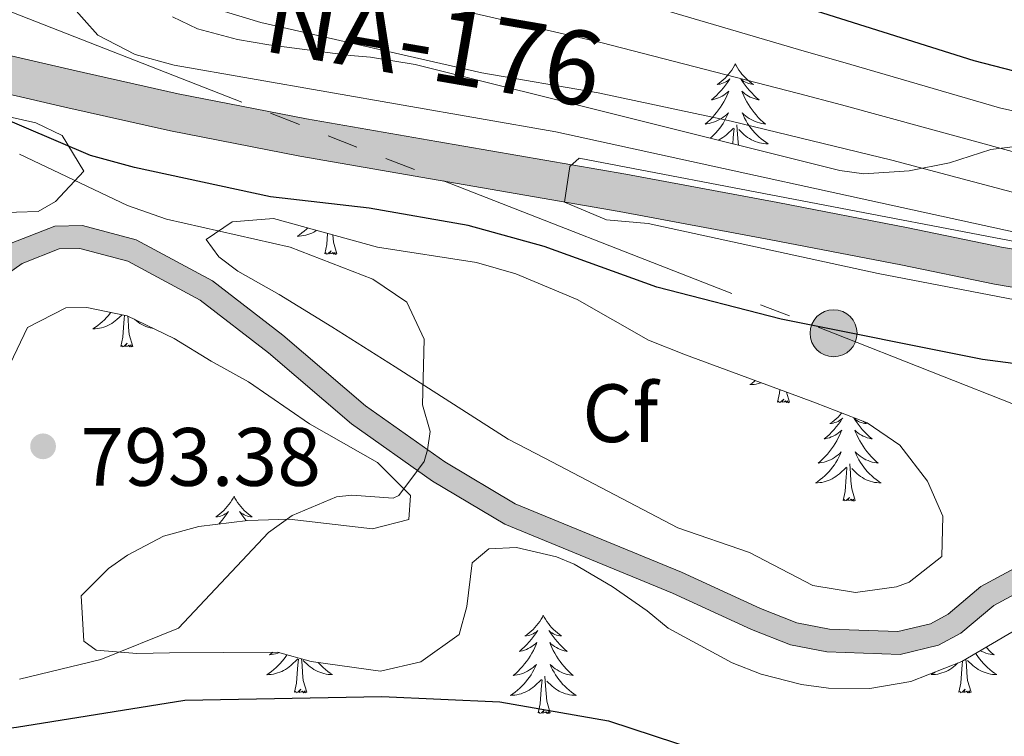
# Model space of a CAD drawing. Units: metres. Extents: x 671308 to 675836, y 737314 to 740396.
# Drawn here: x 672322 to 672441, y 738629 to 738715 of the extents above; entities that cross this region are included whole.
import ezdxf
from ezdxf.enums import TextEntityAlignment as Align

# ---------------------------------------------------------------- set-up
doc = ezdxf.new("R2010")
doc.units = ezdxf.units.M
doc.header["$MEASUREMENT"] = 0
doc.linetypes.add('5elect', pattern=[127.5, 75, -7.5, 7.5, -7.5, 7.5, -7.5, 7.5, -7.5])
for name, color, linetype, lineweight in [('Carátula', 7, 'Continuous', 0), ('Elementos auxiliares', 7, 'Continuous', 0), ('Entidades rústicas y varios', 7, 'Continuous', 0), ('Hidrografía', 7, 'Continuous', 0), ('Líneas de conducción', 7, 'Continuous', 0), ('Relieve y altimetría', 7, 'Continuous', 0), ('Rellenos', 7, 'Continuous', 5), ('Textos de rotulación', 7, 'Continuous', 0), ('Viales y ferrocarril', 7, 'Continuous', 0)]:
    doc.layers.add(name, color=color, linetype=linetype, lineweight=lineweight)
doc.styles.add('Style-arial', font='arial.shx', dxfattribs={"bigfont": 'arialbig.shx'})
doc.styles.add('Style-Times New Roman', font='txt')
doc.linetypes.add('5zonar', pattern='A,-5,[89,dgnlstyle-md2_10e.shx,S=0.08,R=0,X=0,Y=0],-5', length=10)

# ---------------------------------------------------------------- blocks, each defined once
blk = doc.blocks.new('5PATER_22')
at = {"layer": 'Relieve y altimetría', "linetype": 'Continuous', "lineweight": 0}
h = blk.add_hatch(color=250, dxfattribs=at)
edge = h.paths.add_edge_path(flags=16)
edge.add_ellipse((0, 0), major_axis=(-1.1, -1.11), ratio=0.999422, start_angle=0, end_angle=360)
blk = doc.blocks.new('5PELE_17')
at = {"layer": 'Líneas de conducción', "linetype": 'Continuous', "lineweight": 0}
blk.add_hatch(color=9, dxfattribs=at).paths.add_polyline_path([(-2.85, 0, 1), (2.85, 0, 1)])
at = {"layer": 'Líneas de conducción', "color": 252, "linetype": 'Continuous', "lineweight": 0}
blk.add_circle((0, 0, 0), 2.85, dxfattribs=at)

msp = doc.modelspace()

# ---------------------------------------------------------------- hatches: boundary and pattern name
at = {"layer": 'Rellenos', "linetype": 'Continuous', "lineweight": 5}
msp.add_hatch(color=20, dxfattribs=at).paths.add_polyline_path([(673282.519, 738065.045), (673264.773, 738081.85), (673256.984, 738089.391), (673249.098, 738095.688), (673239.987, 738103.926), (673232.505, 738113.609), (673223.013, 738127.5), (673216.318, 738136.606), (673210.633, 738142.657), (673198.97, 738152.86), (673184.084, 738165.494), (673172.173, 738175.758), (673161.328, 738185.817), (673151.738, 738197.233), (673144.957, 738205.544), (673139.569, 738211.418), (673134.548, 738215.837), (673129.538, 738219.526), (673121.506, 738224.861), (673111.002, 738231.157), (673100.753, 738238.417), (673088.23, 738248.717), (673076.064, 738259.912), (673061.893, 738275.398), (673052.666, 738287.236), (673044.522, 738299.973), (673040.025, 738308.565), (673033.591, 738322.288), (673025.53, 738341.36), (673017.51, 738358.148), (673016.111, 738360.468), (673009.711, 738371.092), (673006.427, 738375.038), (673003.152, 738378.291), (672997.244, 738382.89), (672989.345, 738387.113), (672976.333, 738392.002), (672961.16, 738398.575), (672944.631, 738406.707), (672926.942, 738416.756), (672910.404, 738425.893), (672899.377, 738431.39), (672889.711, 738435.652), (672873.608, 738442.014), (672855.447, 738449.91), (672838.267, 738458.01), (672820.358, 738467.798), (672801.185, 738477.351), (672779.156, 738488.852), (672763.455, 738497.177), (672750.96, 738503.981), (672740.283, 738510.811), (672730.281, 738518.06), (672715.898, 738529.727), (672701.415, 738540.755), (672685.945, 738551.414), (672660.711, 738569.341), (672637.985, 738585.65), (672624.174, 738595.854), (672608.529, 738607.674), (672592.224, 738619.19), (672571.634, 738633.621), (672548.597, 738649.748), (672535.371, 738658.766), (672528.856, 738662.661), (672523.453, 738665.834), (672519.24, 738667.712), (672515.358, 738669.636), (672510.584, 738671.22), (672503.042, 738673.214), (672493.158, 738674.958), (672480.741, 738677.097), (672467.893, 738678.93), (672458.195, 738680.4), (672449.272, 738681.763), (672440.063, 738683.31), (672428.713, 738685.659), (672412.965, 738688.707), (672394.57, 738692.133), (672371.717, 738696.091), (672355.862, 738698.849), (672340.213, 738701.914), (672327.404, 738704.784), (672316.792, 738707.245), (672307.131, 738708.995), (672301.614, 738709.846), (672298.112, 738710.072), (672293.847, 738709.948), (672288.371, 738709.515), (672282.447, 738708.268), (672276.304, 738706.525), (672271.351, 738704.889), (672263.215, 738702.564), (672257.408, 738701.332), (672254.192, 738701.257), (672251.13, 738701.373), (672248.082, 738701.676), (672245.06, 738702.165), (672242.072, 738702.837), (672239.13, 738703.691), (672236.246, 738704.723), (672233.43, 738705.928), (672230.693, 738707.306), (672228.13, 738708.796), (672227.989, 738714.43), (672228.195, 738714.262), (672230.475, 738712.74), (672232.879, 738711.339), (672235.366, 738710.089), (672237.922, 738708.994), (672240.544, 738708.057), (672243.215, 738707.281), (672245.929, 738706.672), (672248.676, 738706.228), (672251.444, 738705.951), (672254.226, 738705.846), (672256.873, 738705.908), (672262.109, 738707.019), (672270, 738709.273), (672274.958, 738710.913), (672281.346, 738712.723), (672287.715, 738714.065), (672293.6, 738714.53), (672298.193, 738714.665), (672302.113, 738714.41), (672307.889, 738713.52), (672317.719, 738711.739), (672328.423, 738709.256), (672341.155, 738706.404), (672356.696, 738703.359), (672372.501, 738700.612), (672395.382, 738696.648), (672413.821, 738693.214), (672429.613, 738690.156), (672440.908, 738687.819), (672449.998, 738686.294), (672458.885, 738684.934), (672468.561, 738683.469), (672481.454, 738681.628), (672493.947, 738679.478), (672504.03, 738677.697), (672511.895, 738675.619), (672517.106, 738673.889), (672521.193, 738671.863), (672525.556, 738669.92), (672531.276, 738666.559), (672537.777, 738662.27), (672551.024, 738653.237), (672574.084, 738637.095), (672594.679, 738622.659), (672611.047, 738611.101), (672626.727, 738599.255), (672640.497, 738589.081), (672663.191, 738572.794), (672688.393, 738554.89), (672703.919, 738544.191), (672718.531, 738533.065), (672732.876, 738521.429), (672742.69, 738514.318), (672753.14, 738507.632), (672765.507, 738500.898), (672781.187, 738492.681), (672803.244, 738481.872), (672822.632, 738472.136), (672840.486, 738462.377), (672857.468, 738454.372), (672875.486, 738446.537), (672891.598, 738440.171), (672901.459, 738435.824), (672912.682, 738430.23), (672929.336, 738421.029), (672946.923, 738411.036), (672963.215, 738403.02), (672978.215, 738396.523), (672991.084, 738391.375), (672999.098, 738387.156), (673006.389, 738382.539), (673010.629, 738378.877), (673014.082, 738374.012), (673021.546, 738360.372), (673029.982, 738343.405), (673038.064, 738324.281), (673044.414, 738310.741), (673048.763, 738302.432), (673056.668, 738290.066), (673065.637, 738278.561), (673079.576, 738263.328), (673091.542, 738251.753), (673104.028, 738241.261), (673113.5, 738234.642), (673123.808, 738228.612), (673132.524, 738223.749), (673137.799, 738220.294), (673143.402, 738215.461), (673149.03, 738209.015), (673155.575, 738200.278), (673164.881, 738189.2), (673175.437, 738179.409), (673187.266, 738169.215), (673202.168, 738156.57), (673214.038, 738146.184), (673220.089, 738139.744), (673226.988, 738130.36), (673236.408, 738116.98), (673243.768, 738107.679), (673252.57, 738099.552), (673257.99, 738094.957), (673260.273, 738093.022), (673268.518, 738085.042), (673287.432, 738066.907)])
at = {"layer": 'Rellenos', "linetype": 'Continuous', "lineweight": 15}
msp.add_hatch(color=154, dxfattribs=at).paths.add_polyline_path([(673270.031, 738049.884), (673258.203, 738051.747), (673250.095, 738055.05), (673239.671, 738062.151), (673226.666, 738072.689), (673225.018, 738074.969), (673220.467, 738078.895), (673204.221, 738086.412), (673200.364, 738090.003), (673195.894, 738096.16), (673187.966, 738101.821), (673183.585, 738104.52), (673181.656, 738107.604), (673175.788, 738115.535), (673172.694, 738119.446), (673168.494, 738127.237), (673167.402, 738129.825), (673165.626, 738134.032), (673163.79, 738137.321), (673162.514, 738139.034), (673159.07, 738142.457), (673152.734, 738147.98), (673149.269, 738151.872), (673147.512, 738154.581), (673145.314, 738159.282), (673143.253, 738165.587), (673140.054, 738179.565), (673139.126, 738182.015), (673136.532, 738185.946), (673125.412, 738197.182), (673109.058, 738211.96), (673099.6, 738219.468), (673090.592, 738225.412), (673082.812, 738228.968), (673069.417, 738236.938), (673060.672, 738241.552), (673041.72, 738249.367), (673036.165, 738251.325), (673028.245, 738253.446), (673023.455, 738254.224), (673013.3, 738254.966), (673008.176, 738255.923), (672994.686, 738261.093), (672976.685, 738265.196), (672970.806, 738267.998), (672966.761, 738271.457), (672955.493, 738285.16), (672952.612, 738289.427), (672947.802, 738298.349), (672945.141, 738302.435), (672941.981, 738306.502), (672934.041, 738316.734), (672921.551, 738337.547), (672905.135, 738360.807), (672900.623, 738368.19), (672897.837, 738372.216), (672895.479, 738375.076), (672890.648, 738379.57), (672884.1, 738383.814), (672879.774, 738385.747), (672865.024, 738389.583), (672858.685, 738391.837), (672847.189, 738396.851), (672840.533, 738401.396), (672835.762, 738405.905), (672832.581, 738411.526), (672830.979, 738416.409), (672829.581, 738423.001), (672828.196, 738426.683), (672824.102, 738433.085), (672821.217, 738436.934), (672816.717, 738440.782), (672810.144, 738447.121), (672805.224, 738453.308), (672804.123, 738454.508), (672800.541, 738458.411), (672797.901, 738460.803), (672793.946, 738463.412), (672788.121, 738465.748), (672781.304, 738469.12), (672767.035, 738477.525), (672755.549, 738483.873), (672736.894, 738492.439), (672732.405, 738494.945), (672727.925, 738497.736), (672724.11, 738501.386), (672720.793, 738504.729), (672716.064, 738506.805), (672711.867, 738508.919), (672708.533, 738512.815), (672706.766, 738517.986), (672704.275, 738521.802), (672700.223, 738524.913), (672696.178, 738527.728), (672691.73, 738530.202), (672686.861, 738533.03), (672682.771, 738536.114), (672674.323, 738542.855), (672670.162, 738545.698), (672665.78, 738548.024), (672660.883, 738549.851), (672656.1, 738550.912), (672651.299, 738551.012), (672646.014, 738550.663), (672640.983, 738549.222), (672636.458, 738547.366), (672631.911, 738545.048), (672626.801, 738542.824), (672621.626, 738541.695), (672616.28, 738540.811), (672611.453, 738540.536), (672606.485, 738542.226), (672602.262, 738546.123), (672597.668, 738551.581), (672594.398, 738555.277), (672590.179, 738558.613), (672586.204, 738561.677), (672581.672, 738563.985), (672576.885, 738565.794), (672571.894, 738567.371), (672567.305, 738570.219), (672562.448, 738572.066), (672557.585, 738573.895), (672552.737, 738576.177), (672548.357, 738579.688), (672544.971, 738584.946), (672540.632, 738590.088), (672529.777, 738601.201), (672525.601, 738607.378), (672522.431, 738613.717), (672519.179, 738622.401), (672517.091, 738631.367), (672513.911, 738648.371), (672511.71, 738652.662), (672510.259, 738653.926), (672505.18, 738655.976), (672497.551, 738657.25), (672493.267, 738657.293), (672488.009, 738655.563), (672482.315, 738652.911), (672467.768, 738650.422), (672457.994, 738649.61), (672449.325, 738648.173), (672444.524, 738646.834), (672439.967, 738644.379), (672435.996, 738641.013), (672433.27, 738639.562), (672428.611, 738638.45), (672419.725, 738638.746), (672415.341, 738639.625), (672410.601, 738641.473), (672401.037, 738645.889), (672380.735, 738654.24), (672371.938, 738659.463), (672362.13, 738666.401), (672352.071, 738675.025), (672343.804, 738681.404), (672335.028, 738686.113), (672329.222, 738687.666), (672326.727, 738687.626), (672322.226, 738685.843), (672318.724, 738683.354), (672315.836, 738679.693), (672312.61, 738672.5), (672308.672, 738662.746), (672303.725, 738652.89), (672299.75, 738646.752), (672294.199, 738642.387), (672290.625, 738640.931), (672286.635, 738640.477), (672282.742, 738640.86), (672259.878, 738645.852), (672240.872, 738648.853), (672230.678, 738650.989), (672229.571, 738651.298), (672229.498, 738654.185), (672231.334, 738653.674), (672241.371, 738651.569), (672260.39, 738648.566), (672270.486, 738646.362), (672283.173, 738643.593), (672286.614, 738643.252), (672289.934, 738643.633), (672292.798, 738644.797), (672297.682, 738648.639), (672301.323, 738654.264), (672306.152, 738663.886), (672310.069, 738673.581), (672313.454, 738681.137), (672316.802, 738685.376), (672320.899, 738688.288), (672326.179, 738690.379), (672329.563, 738690.434), (672336.051, 738688.699), (672345.311, 738683.73), (672353.813, 738677.167), (672363.829, 738668.583), (672373.443, 738661.783), (672381.972, 738656.717), (672402.142, 738648.421), (672411.683, 738644.016), (672416.121, 738642.287), (672420.045, 738641.497), (672428.332, 738641.223), (672432.285, 738642.166), (672434.438, 738643.313), (672438.402, 738646.674), (672443.486, 738649.412), (672448.725, 738650.872), (672457.653, 738652.353), (672467.42, 738653.167), (672481.483, 738655.571), (672486.989, 738658.136), (672492.838, 738660.061), (672497.795, 738660.008), (672505.933, 738658.65), (672511.724, 738656.312), (672513.925, 738654.393), (672516.552, 738649.276), (672519.795, 738631.934), (672521.827, 738623.201), (672524.966, 738614.82), (672527.99, 738608.774), (672531.926, 738602.956), (672542.664, 738591.962), (672547.494, 738586.568), (672550.613, 738581.722), (672554.336, 738578.74), (672558.753, 738576.661), (672563.509, 738574.872), (672567.618, 738573.31), (672568.643, 738572.921), (672573.157, 738570.119), (672577.868, 738568.629), (672582.887, 738566.732), (672587.812, 738564.223), (672592.026, 738560.979), (672596.468, 738557.464), (672599.939, 738553.542), (672604.435, 738548.199), (672608.052, 738544.862), (672611.866, 738543.564), (672615.949, 738543.797), (672621.06, 738544.641), (672625.874, 738545.692), (672630.63, 738547.763), (672635.204, 738550.095), (672639.998, 738552.061), (672645.496, 738553.636), (672651.233, 738554.015), (672656.459, 738553.905), (672661.735, 738552.733), (672667.014, 738550.767), (672671.717, 738548.269), (672676.108, 738545.269), (672684.611, 738538.485), (672688.525, 738535.532), (672693.214, 738532.811), (672697.766, 738530.277), (672701.994, 738527.335), (672706.507, 738523.869), (672709.482, 738519.311), (672711.185, 738514.33), (672713.754, 738511.329), (672717.342, 738509.52), (672722.52, 738507.245), (672726.212, 738503.526), (672729.773, 738500.119), (672733.929, 738497.53), (672738.253, 738495.115), (672757, 738486.498), (672768.522, 738480.131), (672782.733, 738471.763), (672789.347, 738468.49), (672795.345, 738466.084), (672799.747, 738463.179), (672802.658, 738460.54), (672804.057, 738459.014), (672807.504, 738455.258), (672812.37, 738449.145), (672818.737, 738443.003), (672823.418, 738439), (672826.569, 738434.796), (672830.894, 738428.034), (672832.468, 738423.845), (672833.88, 738417.189), (672835.338, 738412.746), (672838.152, 738407.776), (672842.421, 738403.739), (672848.648, 738399.489), (672859.788, 738394.627), (672865.905, 738392.455), (672880.77, 738388.588), (672885.536, 738386.457), (672892.498, 738381.945), (672897.667, 738377.137), (672900.233, 738374.026), (672903.137, 738369.827), (672907.645, 738362.456), (672924.065, 738339.185), (672936.52, 738318.43), (672947.588, 738304.176), (672950.383, 738299.883), (672955.181, 738290.981), (672957.901, 738286.957), (672961.249, 738282.883), (672968.91, 738273.566), (672972.455, 738270.536), (672977.676, 738268.047), (672995.56, 738263.969), (673008.996, 738258.822), (673013.687, 738257.945), (673023.804, 738257.207), (673028.874, 738256.384), (673037.054, 738254.193), (673042.792, 738252.171), (673061.947, 738244.27), (673070.885, 738239.554), (673084.207, 738231.628), (673092.051, 738228.042), (673101.364, 738221.899), (673110.999, 738214.251), (673127.485, 738199.35), (673138.873, 738187.845), (673141.813, 738183.39), (673142.933, 738180.435), (673146.145, 738166.39), (673148.109, 738160.388), (673150.141, 738156.04), (673151.662, 738153.697), (673154.848, 738150.116), (673161.115, 738144.655), (673164.787, 738141.004), (673166.312, 738138.956), (673169.079, 738134.008), (673172.154, 738129.896), (673173.625, 738127.929), (673180.864, 738120.18), (673188.348, 738114.694), (673194.774, 738111.371), (673203.553, 738099.672), (673207.254, 738096.231), (673211.513, 738093.876), (673220.762, 738089.405), (673230.409, 738081.252), (673234.242, 738077.18), (673241.256, 738072.492), (673255.509, 738063.203), (673267.203, 738059.369), (673273.903, 738057.517), (673285.392, 738060.885), (673289.748, 738056.64), (673289.101, 738056.47), (673274.429, 738050.355), (673271.321, 738050.022)])

# ---------------------------------------------------------------- linework, layer by layer
at = {"layer": 'Carátula', "color": 7, "linetype": 'Continuous', "lineweight": 0}
for points in [[(671382.694, 737314.196), (675836.273, 737426.513), (675761.396, 740395.581), (671307.816, 740283.264)], [(671382.693, 737314.197), (675836.273, 737426.511), (675761.397, 740395.579), (671307.817, 740283.265)]]:
    msp.add_3dface(points, dxfattribs=at)
at = {"layer": 'Elementos auxiliares', "color": 250, "linetype": 'Continuous', "lineweight": 0}
msp.add_3dface([(672194.689, 740043.33), (675602.458, 740129.311), (675661.6, 737815.912), (672252.66, 737729.94)], dxfattribs=at)
at = {"layer": 'Entidades rústicas y varios', "color": 92, "linetype": 'Continuous', "lineweight": 0, "flags": 128}
for points in [[(672408.649, 738710.051), (672408.537, 738709.831), (672408.382, 738709.556), (672408.215, 738709.291), (672408.032, 738709.033), (672407.838, 738708.785), (672407.631, 738708.548), (672407.412, 738708.321), (672407.182, 738708.105), (672406.942, 738707.902), (672406.691, 738707.712), (672406.432, 738707.533), (672406.63, 738707.556), (672406.833, 738707.594), (672407.033, 738707.649), (672407.227, 738707.718), (672407.416, 738707.803), (672407.598, 738707.903), (672407.771, 738708.014), (672407.976, 738708.205), (672407.936, 738708.14), (672407.705, 738707.795), (672407.463, 738707.459), (672407.206, 738707.134), (672406.939, 738706.818), (672406.658, 738706.513), (672406.367, 738706.218), (672406.064, 738705.935), (672405.75, 738705.664), (672405.874, 738705.688), (672406.121, 738705.746), (672406.363, 738705.819), (672406.599, 738705.907), (672406.829, 738706.01), (672407.052, 738706.127), (672407.268, 738706.259), (672407.475, 738706.403), (672407.672, 738706.56), (672407.859, 738706.731), (672407.772, 738706.509), (672407.615, 738706.148), (672407.445, 738705.793), (672407.259, 738705.446), (672407.059, 738705.106), (672406.847, 738704.776), (672406.62, 738704.454), (672406.381, 738704.142), (672406.131, 738703.838), (672405.866, 738703.547), (672405.591, 738703.266), (672405.305, 738702.995), (672405.007, 738702.738), (672405.203, 738702.763), (672405.47, 738702.809), (672405.733, 738702.872), (672405.992, 738702.952), (672406.248, 738703.045), (672406.495, 738703.153), (672406.736, 738703.277), (672406.971, 738703.415), (672407.195, 738703.564), (672407.412, 738703.729), (672407.617, 738703.905), (672407.813, 738704.093), (672407.671, 738703.765), (672407.516, 738703.444), (672407.347, 738703.131), (672407.164, 738702.825), (672406.967, 738702.528), (672406.757, 738702.241), (672406.534, 738701.962), (672406.3, 738701.694), (672406.053, 738701.437), (672405.795, 738701.191), (672405.604, 738701.024)], [(672408.649, 738710.051), (672408.759, 738709.832), (672408.914, 738709.556), (672409.082, 738709.291), (672409.265, 738709.033), (672409.458, 738708.786), (672409.665, 738708.547), (672409.885, 738708.322), (672410.114, 738708.105), (672410.354, 738707.902), (672410.605, 738707.712), (672410.865, 738707.534), (672410.666, 738707.557), (672410.463, 738707.595), (672410.264, 738707.65), (672410.069, 738707.719), (672409.88, 738707.803), (672409.699, 738707.903), (672409.525, 738708.014), (672409.321, 738708.205), (672409.361, 738708.14), (672409.591, 738707.796), (672409.834, 738707.46), (672410.091, 738707.133), (672410.358, 738706.818), (672410.639, 738706.513), (672410.93, 738706.218), (672411.233, 738705.936), (672411.546, 738705.665), (672411.423, 738705.687), (672411.176, 738705.745), (672410.934, 738705.818), (672410.698, 738705.906), (672410.467, 738706.009), (672410.244, 738706.128), (672410.028, 738706.258), (672409.821, 738706.403), (672409.624, 738706.56), (672409.438, 738706.731), (672409.525, 738706.509), (672409.682, 738706.148), (672409.852, 738705.794), (672410.037, 738705.446), (672410.237, 738705.106), (672410.449, 738704.776), (672410.677, 738704.453), (672410.915, 738704.141), (672411.166, 738703.838), (672411.431, 738703.547), (672411.706, 738703.266), (672411.993, 738702.996), (672412.289, 738702.737), (672412.094, 738702.762), (672411.826, 738702.81), (672411.564, 738702.872), (672411.305, 738702.952), (672411.049, 738703.045), (672410.801, 738703.154), (672410.56, 738703.277), (672410.327, 738703.414), (672410.102, 738703.565), (672409.886, 738703.728), (672409.679, 738703.905), (672409.484, 738704.092), (672409.626, 738703.766), (672409.781, 738703.444), (672409.95, 738703.131), (672410.132, 738702.825), (672410.329, 738702.529), (672410.539, 738702.24), (672410.762, 738701.963), (672410.997, 738701.694), (672411.244, 738701.437), (672411.501, 738701.191), (672411.77, 738700.958), (672412.05, 738700.736), (672412.338, 738700.527), (672412.628, 738700.335), (672412.364, 738700.345), (672412.1, 738700.37), (672411.838, 738700.41), (672411.579, 738700.468), (672411.324, 738700.539), (672411.074, 738700.626), (672410.83, 738700.73), (672410.592, 738700.846), (672410.362, 738700.976), (672410.14, 738701.122), (672409.927, 738701.279), (672409.724, 738701.449), (672409.066, 738702.07)], [(672409.016, 738700.171), (672408.98, 738700.543), (672408.934, 738701.492), (672408.831, 738702.656)], [(672406.575, 738700.783), (672406.704, 738700.846), (672406.934, 738700.977), (672407.156, 738701.121), (672407.369, 738701.28), (672407.572, 738701.449), (672408.42, 738702.249)], [(672408.34, 738700.34), (672408.387, 738701.059), (672408.435, 738701.493), (672408.498, 738702.216)], [(672356.822, 738690.136), (672356.671, 738689.993), (672356.403, 738689.759), (672356.123, 738689.537), (672355.834, 738689.329), (672355.544, 738689.137), (672355.809, 738689.146), (672356.072, 738689.172), (672356.335, 738689.212), (672356.593, 738689.27), (672356.848, 738689.341), (672357.098, 738689.429), (672357.343, 738689.532), (672357.58, 738689.648), (672357.811, 738689.779), (672357.902, 738689.838)], [(672358.905, 738687.002), (672359.15, 738688.119), (672359.238, 738689.47)], [(672360.376, 738687.002), (672359.946, 738688.441), (672359.86, 738689.298)], [(672360.376, 738687.002), (672360.201, 738686.933), (672360.182, 738687.173), (672359.993, 738686.951), (672359.872, 738687.154), (672359.75, 738687.046), (672359.481, 738686.991), (672359.677, 738687.384), (672359.291, 738687.004), (672359.103, 738686.951), (672359.062, 738687.113), (672358.905, 738687.002)], [(672332.96, 738679.901), (672332.905, 738679.827), (672332.682, 738679.548), (672332.446, 738679.28), (672332.201, 738679.023), (672331.943, 738678.777), (672331.674, 738678.543), (672331.394, 738678.321), (672331.105, 738678.113), (672330.815, 738677.921), (672331.08, 738677.93), (672331.343, 738677.956), (672331.605, 738677.996), (672331.864, 738678.054), (672332.119, 738678.125), (672332.369, 738678.213), (672332.614, 738678.316), (672332.851, 738678.432), (672333.082, 738678.563), (672333.303, 738678.707), (672333.516, 738678.866), (672333.719, 738679.035), (672334.341, 738679.622)], [(672334.176, 738675.786), (672334.421, 738676.903), (672334.534, 738678.645), (672334.582, 738679.079), (672334.624, 738679.564)], [(672335.646, 738675.786), (672335.217, 738677.225), (672335.126, 738678.129), (672335.08, 738679.078), (672335.047, 738679.45)], [(672338.081, 738677.982), (672337.985, 738677.996), (672337.726, 738678.054), (672337.471, 738678.125), (672337.222, 738678.212), (672336.977, 738678.316), (672336.739, 738678.432), (672336.51, 738678.562), (672336.287, 738678.708), (672336.074, 738678.865), (672335.872, 738679.035), (672335.838, 738679.067)], [(672335.646, 738675.786), (672335.472, 738675.717), (672335.453, 738675.957), (672335.264, 738675.735), (672335.142, 738675.938), (672335.021, 738675.83), (672334.751, 738675.775), (672334.948, 738676.168), (672334.562, 738675.788), (672334.374, 738675.734), (672334.333, 738675.897), (672334.176, 738675.786)], [(672411.084, 738671.641), (672410.97, 738671.551), (672410.681, 738671.343), (672410.391, 738671.151), (672410.656, 738671.16), (672410.919, 738671.186), (672411.181, 738671.226), (672411.44, 738671.284), (672411.695, 738671.355), (672411.78, 738671.385)], [(672413.752, 738669.016), (672413.998, 738670.133), (672414.025, 738670.559)], [(672415.222, 738669.016), (672415.048, 738668.947), (672415.029, 738669.187), (672414.84, 738668.965), (672414.718, 738669.168), (672414.597, 738669.06), (672414.327, 738669.005), (672414.524, 738669.398), (672414.138, 738669.018), (672413.95, 738668.965), (672413.909, 738669.127), (672413.752, 738669.016)], [(672415.222, 738669.016), (672414.853, 738670.254)], [(672421.546, 738667.716), (672421.521, 738667.683), (672421.314, 738667.445), (672421.096, 738667.218), (672420.865, 738667.002), (672420.625, 738666.799), (672420.375, 738666.609), (672420.114, 738666.43), (672420.314, 738666.453), (672420.517, 738666.491), (672420.715, 738666.546), (672420.911, 738666.615), (672421.1, 738666.7), (672421.28, 738666.8), (672421.454, 738666.911), (672421.66, 738667.102), (672421.618, 738667.037), (672421.388, 738666.692), (672421.145, 738666.356), (672420.889, 738666.031), (672420.621, 738665.715), (672420.341, 738665.41), (672420.049, 738665.115), (672419.746, 738664.832), (672419.433, 738664.561), (672419.557, 738664.584), (672419.803, 738664.643), (672420.045, 738664.716), (672420.281, 738664.804), (672420.513, 738664.907), (672420.736, 738665.024), (672420.952, 738665.156), (672421.158, 738665.3), (672421.355, 738665.457), (672421.543, 738665.628), (672421.454, 738665.406), (672421.298, 738665.045), (672421.127, 738664.69), (672420.942, 738664.343), (672420.743, 738664.003), (672420.531, 738663.673), (672420.303, 738663.351), (672420.065, 738663.039), (672419.813, 738662.735), (672419.549, 738662.444), (672419.274, 738662.163), (672418.987, 738661.892), (672418.691, 738661.635), (672418.886, 738661.66), (672419.153, 738661.706), (672419.416, 738661.769), (672419.676, 738661.849), (672419.93, 738661.942), (672420.179, 738662.05), (672420.42, 738662.173), (672420.653, 738662.311), (672420.878, 738662.461), (672421.094, 738662.626), (672421.3, 738662.802), (672421.495, 738662.99), (672421.355, 738662.662), (672421.2, 738662.341), (672421.03, 738662.028), (672420.847, 738661.722), (672420.65, 738661.425), (672420.441, 738661.138), (672420.218, 738660.86), (672419.982, 738660.592), (672419.737, 738660.334), (672419.479, 738660.088), (672419.21, 738659.854), (672418.93, 738659.632), (672418.641, 738659.424), (672418.351, 738659.232), (672418.616, 738659.241), (672418.879, 738659.267), (672419.141, 738659.307), (672419.4, 738659.365), (672419.655, 738659.436), (672419.905, 738659.524), (672420.15, 738659.627), (672420.388, 738659.743), (672420.618, 738659.874), (672420.839, 738660.018), (672421.052, 738660.177), (672421.255, 738660.347), (672422.103, 738661.146)], [(672424.157, 738666.708), (672424.288, 738666.608), (672424.549, 738666.431), (672424.349, 738666.454), (672424.146, 738666.492), (672423.947, 738666.547), (672423.753, 738666.616), (672423.563, 738666.7), (672423.382, 738666.8), (672423.208, 738666.911), (672423.003, 738667.102), (672423.045, 738667.037), (672423.275, 738666.693), (672423.517, 738666.357), (672423.773, 738666.03), (672424.041, 738665.715), (672424.321, 738665.41), (672424.614, 738665.115), (672424.916, 738664.833), (672425.229, 738664.561), (672425.105, 738664.584), (672424.86, 738664.642), (672424.618, 738664.715), (672424.382, 738664.803), (672424.151, 738664.906), (672423.928, 738665.025), (672423.711, 738665.155), (672423.505, 738665.3), (672423.308, 738665.457), (672423.12, 738665.628), (672423.208, 738665.406), (672423.364, 738665.045), (672423.535, 738664.691), (672423.72, 738664.343), (672423.921, 738664.003), (672424.132, 738663.673), (672424.359, 738663.35), (672424.598, 738663.038), (672424.85, 738662.735), (672425.113, 738662.444), (672425.388, 738662.163), (672425.675, 738661.893), (672425.972, 738661.634), (672425.776, 738661.659), (672425.509, 738661.707), (672425.246, 738661.77), (672424.987, 738661.849), (672424.733, 738661.942), (672424.484, 738662.051), (672424.244, 738662.174), (672424.009, 738662.312), (672423.784, 738662.461), (672423.568, 738662.626), (672423.363, 738662.802), (672423.167, 738662.99), (672423.308, 738662.662), (672423.463, 738662.341), (672423.632, 738662.027), (672423.815, 738661.723), (672424.013, 738661.426), (672424.222, 738661.138), (672424.445, 738660.86), (672424.681, 738660.591), (672424.926, 738660.334), (672425.185, 738660.089), (672425.454, 738659.855), (672425.732, 738659.633), (672426.022, 738659.424), (672426.312, 738659.232), (672426.046, 738659.241), (672425.784, 738659.267), (672425.521, 738659.307), (672425.262, 738659.365), (672425.007, 738659.436), (672424.758, 738659.524), (672424.513, 738659.627), (672424.275, 738659.743), (672424.046, 738659.873), (672423.823, 738660.019), (672423.61, 738660.176), (672423.408, 738660.346), (672422.75, 738660.967)], [(672421.712, 738657.096), (672421.957, 738658.215), (672422.07, 738659.956), (672422.118, 738660.39), (672422.181, 738661.113)], [(672423.182, 738657.097), (672422.753, 738658.536), (672422.662, 738659.44), (672422.616, 738660.389), (672422.514, 738661.553)], [(672347.903, 738657.626), (672347.793, 738657.407), (672347.638, 738657.132), (672347.469, 738656.866), (672347.288, 738656.609), (672347.094, 738656.36), (672346.887, 738656.123), (672346.667, 738655.896), (672346.438, 738655.68), (672346.198, 738655.477), (672345.947, 738655.287), (672345.686, 738655.108), (672345.885, 738655.131), (672346.089, 738655.169), (672346.287, 738655.224), (672346.483, 738655.293), (672346.671, 738655.378), (672346.852, 738655.478), (672347.026, 738655.589), (672347.231, 738655.78), (672347.19, 738655.715), (672346.961, 738655.37), (672346.717, 738655.034), (672346.461, 738654.709), (672346.193, 738654.393), (672346.06, 738654.246)], [(672347.903, 738657.626), (672348.015, 738657.407), (672348.17, 738657.131), (672348.337, 738656.866), (672348.519, 738656.608), (672348.713, 738656.361), (672348.92, 738656.123), (672349.139, 738655.896), (672349.37, 738655.68), (672349.609, 738655.477), (672349.861, 738655.286), (672350.12, 738655.109), (672349.922, 738655.132), (672349.719, 738655.17), (672349.519, 738655.225), (672349.324, 738655.294), (672349.135, 738655.378), (672348.955, 738655.478), (672348.781, 738655.589), (672348.575, 738655.78), (672348.617, 738655.715), (672348.846, 738655.371), (672349.089, 738655.035), (672349.345, 738654.708), (672349.378, 738654.669)], [(672423.182, 738657.097), (672423.008, 738657.028), (672422.989, 738657.268), (672422.8, 738657.046), (672422.678, 738657.249), (672422.557, 738657.141), (672422.287, 738657.087), (672422.484, 738657.48), (672422.098, 738657.099), (672421.91, 738657.045), (672421.869, 738657.207), (672421.712, 738657.096)], [(672385.379, 738643.198), (672385.267, 738642.979), (672385.112, 738642.704), (672384.945, 738642.439), (672384.762, 738642.181), (672384.568, 738641.933), (672384.361, 738641.696), (672384.142, 738641.469), (672383.912, 738641.253), (672383.672, 738641.05), (672383.421, 738640.86), (672383.162, 738640.681), (672383.36, 738640.704), (672383.563, 738640.742), (672383.763, 738640.798), (672383.957, 738640.866), (672384.146, 738640.951), (672384.328, 738641.051), (672384.502, 738641.162), (672384.706, 738641.353), (672384.666, 738641.288), (672384.435, 738640.944), (672384.193, 738640.607), (672383.936, 738640.282), (672383.669, 738639.966), (672383.388, 738639.661), (672383.097, 738639.366), (672382.794, 738639.084), (672382.48, 738638.813), (672382.604, 738638.836), (672382.851, 738638.894), (672383.093, 738638.966), (672383.329, 738639.054), (672383.559, 738639.158), (672383.782, 738639.276), (672383.998, 738639.406), (672384.205, 738639.551), (672384.402, 738639.708), (672384.589, 738639.878), (672384.502, 738639.657), (672384.345, 738639.296), (672384.175, 738638.941), (672383.989, 738638.595), (672383.789, 738638.254), (672383.577, 738637.924), (672383.35, 738637.601), (672383.111, 738637.29), (672382.861, 738636.987), (672382.596, 738636.695), (672382.321, 738636.414), (672382.035, 738636.143), (672381.737, 738635.886), (672381.933, 738635.911), (672382.2, 738635.958), (672382.464, 738636.02), (672382.722, 738636.1), (672382.978, 738636.193), (672383.225, 738636.302), (672383.466, 738636.425), (672383.701, 738636.563), (672383.926, 738636.712), (672384.142, 738636.877), (672384.347, 738637.052), (672384.543, 738637.24), (672384.401, 738636.913), (672384.246, 738636.592), (672384.078, 738636.278), (672383.894, 738635.973), (672383.697, 738635.676), (672383.487, 738635.389), (672383.264, 738635.11), (672383.03, 738634.842), (672382.783, 738634.585), (672382.525, 738634.339), (672382.256, 738634.105), (672381.978, 738633.883), (672381.689, 738633.675), (672381.398, 738633.484), (672381.663, 738633.492), (672381.927, 738633.518), (672382.189, 738633.559), (672382.447, 738633.615), (672382.703, 738633.688), (672382.953, 738633.775), (672383.196, 738633.877), (672383.434, 738633.993), (672383.664, 738634.125), (672383.886, 738634.27), (672384.1, 738634.428), (672384.302, 738634.597), (672385.15, 738635.397)], [(672385.379, 738643.198), (672385.489, 738642.98), (672385.644, 738642.705), (672385.812, 738642.439), (672385.995, 738642.181), (672386.188, 738641.933), (672386.395, 738641.695), (672386.615, 738641.47), (672386.844, 738641.253), (672387.084, 738641.05), (672387.335, 738640.86), (672387.595, 738640.681), (672387.396, 738640.704), (672387.193, 738640.743), (672386.995, 738640.798), (672386.799, 738640.866), (672386.611, 738640.951), (672386.429, 738641.051), (672386.255, 738641.162), (672386.051, 738641.353), (672386.091, 738641.288), (672386.321, 738640.943), (672386.565, 738640.607), (672386.821, 738640.281), (672387.089, 738639.965), (672387.369, 738639.66), (672387.66, 738639.366), (672387.963, 738639.084), (672388.276, 738638.813), (672388.153, 738638.836), (672387.906, 738638.893), (672387.664, 738638.966), (672387.428, 738639.054), (672387.197, 738639.158), (672386.974, 738639.276), (672386.759, 738639.407), (672386.551, 738639.551), (672386.354, 738639.709), (672386.168, 738639.879), (672386.255, 738639.657), (672386.412, 738639.296), (672386.583, 738638.941), (672386.767, 738638.595), (672386.967, 738638.254), (672387.179, 738637.924), (672387.407, 738637.601), (672387.645, 738637.289), (672387.896, 738636.987), (672388.161, 738636.694), (672388.436, 738636.414), (672388.723, 738636.143), (672389.019, 738635.885), (672388.824, 738635.911), (672388.556, 738635.958), (672388.294, 738636.02), (672388.035, 738636.1), (672387.779, 738636.193), (672387.531, 738636.301), (672387.29, 738636.424), (672387.057, 738636.562), (672386.832, 738636.713), (672386.616, 738636.876), (672386.409, 738637.052), (672386.214, 738637.24), (672386.356, 738636.914), (672386.511, 738636.592), (672386.68, 738636.279), (672386.862, 738635.973), (672387.059, 738635.677), (672387.269, 738635.388), (672387.492, 738635.111), (672387.727, 738634.843), (672387.974, 738634.585), (672388.231, 738634.339), (672388.5, 738634.106), (672388.78, 738633.884), (672389.068, 738633.674), (672389.358, 738633.483), (672389.094, 738633.493), (672388.83, 738633.518), (672388.569, 738633.558), (672388.309, 738633.616), (672388.054, 738633.687), (672387.804, 738633.774), (672387.56, 738633.877), (672387.322, 738633.993), (672387.092, 738634.124), (672386.87, 738634.27), (672386.657, 738634.427), (672386.454, 738634.597), (672385.796, 738635.217)], [(672439.051, 738639.314), (672439.151, 738639.202), (672439.426, 738638.921), (672439.713, 738638.651), (672440.009, 738638.394), (672439.814, 738638.419), (672439.546, 738638.465), (672439.284, 738638.529), (672439.025, 738638.608), (672438.769, 738638.702), (672438.521, 738638.809), (672438.345, 738638.9)], [(672354.324, 738638.399), (672354.182, 738638.185), (672353.972, 738637.897), (672353.749, 738637.619), (672353.514, 738637.351), (672353.269, 738637.093), (672353.011, 738636.848), (672352.741, 738636.613), (672352.462, 738636.391), (672352.173, 738636.183), (672351.884, 738635.991), (672352.149, 738636.001), (672352.411, 738636.026), (672352.673, 738636.066), (672352.933, 738636.124), (672353.187, 738636.195), (672353.437, 738636.283), (672353.681, 738636.386), (672353.92, 738636.502), (672354.149, 738636.633), (672354.372, 738636.777), (672354.584, 738636.936), (672354.788, 738637.106), (672355.636, 738637.904)], [(672352.591, 738638.718), (672352.519, 738638.651), (672352.222, 738638.394), (672352.419, 738638.419), (672352.686, 738638.465), (672352.948, 738638.529), (672353.207, 738638.607), (672353.362, 738638.664)], [(672437.795, 738638.576), (672437.852, 738638.481), (672438.049, 738638.184), (672438.259, 738637.897), (672438.482, 738637.618), (672438.717, 738637.351), (672438.964, 738637.093), (672439.221, 738636.847), (672439.49, 738636.613), (672439.77, 738636.391), (672440.058, 738636.182), (672440.348, 738635.992), (672440.084, 738636.001), (672439.82, 738636.025), (672439.559, 738636.067), (672439.299, 738636.123), (672439.044, 738636.196), (672438.794, 738636.282), (672438.55, 738636.385), (672438.312, 738636.501), (672438.082, 738636.633), (672437.86, 738636.777), (672437.647, 738636.936), (672437.444, 738637.106), (672436.786, 738637.725)], [(672355.245, 738633.855), (672355.49, 738634.974), (672355.603, 738636.715), (672355.65, 738637.149), (672355.714, 738637.871)], [(672356.714, 738633.855), (672356.286, 738635.295), (672356.194, 738636.199), (672356.148, 738637.148), (672356.082, 738637.912)], [(672358.112, 738637.466), (672358.213, 738637.35), (672358.458, 738637.092), (672358.716, 738636.848), (672358.985, 738636.614), (672359.264, 738636.391), (672359.553, 738636.183), (672359.843, 738635.992), (672359.578, 738636), (672359.315, 738636.026), (672359.053, 738636.066), (672358.795, 738636.124), (672358.54, 738636.195), (672358.29, 738636.283), (672358.045, 738636.386), (672357.807, 738636.502), (672357.578, 738636.632), (672357.356, 738636.777), (672357.143, 738636.935), (672356.939, 738637.105), (672356.282, 738637.726)], [(672432.86, 738636.314), (672432.679, 738636.182), (672432.388, 738635.992), (672432.653, 738636.001), (672432.917, 738636.025), (672433.179, 738636.067), (672433.437, 738636.123), (672433.693, 738636.196), (672433.943, 738636.282), (672434.186, 738636.385), (672434.424, 738636.501), (672434.654, 738636.632), (672434.876, 738636.778), (672435.089, 738636.935), (672435.292, 738637.105), (672435.575, 738637.372)], [(672435.749, 738633.856), (672435.994, 738634.973), (672436.107, 738636.716), (672436.155, 738637.148), (672436.198, 738637.636)], [(672437.22, 738633.856), (672436.79, 738635.296), (672436.7, 738636.2), (672436.654, 738637.149), (672436.59, 738637.867)], [(672386.23, 738631.348), (672385.8, 738632.787), (672385.71, 738633.691), (672385.664, 738634.64), (672385.561, 738635.804)], [(672384.759, 738631.348), (672385.004, 738632.465), (672385.117, 738634.208), (672385.165, 738634.641), (672385.228, 738635.364)], [(672356.714, 738633.855), (672356.54, 738633.788), (672356.522, 738634.027), (672356.331, 738633.805), (672356.21, 738634.008), (672356.089, 738633.9), (672355.819, 738633.846), (672356.015, 738634.239), (672355.631, 738633.858), (672355.442, 738633.804), (672355.401, 738633.966), (672355.245, 738633.855)], [(672437.22, 738633.856), (672437.045, 738633.788), (672437.026, 738634.026), (672436.836, 738633.804), (672436.716, 738634.007), (672436.595, 738633.899), (672436.325, 738633.845), (672436.52, 738634.238), (672436.135, 738633.859), (672435.948, 738633.805), (672435.907, 738633.967), (672435.749, 738633.856)], [(672386.23, 738631.348), (672386.056, 738631.279), (672386.036, 738631.519), (672385.846, 738631.296), (672385.726, 738631.499), (672385.605, 738631.392), (672385.335, 738631.337), (672385.53, 738631.73), (672385.145, 738631.35), (672384.958, 738631.297), (672384.917, 738631.459), (672384.759, 738631.348)]]:
    msp.add_lwpolyline(points, dxfattribs=at)
at = {"layer": 'Entidades rústicas y varios', "color": 92, "linetype": '5zonar', "lineweight": 0, "ltscale": 0.5}
for points in [[(672442.555, 738700.037, 819.213), (672439.621, 738699.667, 818.528), (672434.606, 738698.029, 817.215), (672429.729, 738697.05, 816.691), (672424.207, 738696.7, 816.267), (672421.297, 738697.099, 816.09), (672369.842, 738709.973, 815.152), (672364.428, 738710.847, 814.965), (672362.024, 738711.049, 814.59), (672352.122, 738712.347, 814.605), (672348.309, 738712.995, 814.59), (672343.47, 738714.301, 814.503), (672340.463, 738715.752, 814.402)], [(672316.125, 738704.608, 805.304), (672323.893, 738702.87, 804.367), (672327.098, 738701.359, 804.273), (672329.714, 738697.042, 803.295), (672326.258, 738693.368, 802.518), (672324.183, 738692.131, 802.304), (672318.892, 738691.971, 802.036)], [(672418.351, 738668.947, 806.148), (672424.631, 738666.525, 805.679), (672428.574, 738663.827, 805.117), (672431.944, 738659.438, 804.273), (672433.811, 738655.208, 803.335), (672433.669, 738650.314, 802.31), (672429.707, 738647.195, 801.788), (672428.184, 738646.656, 801.741), (672423.218, 738645.938, 801.651), (672418.039, 738646.797, 801.648), (672410.355, 738650.816, 801.741), (672401.666, 738653.801, 801.085), (672385.569, 738662.25, 801.648), (672381.144, 738664.532, 801.189), (672367.45, 738673.308, 800.804), (672359.751, 738678.167, 801.085), (672353.388, 738682.089, 800.804), (672348.362, 738684.889, 800.991), (672346.055, 738686.653, 800.991), (672344.521, 738688.73, 800.991), (672347.669, 738690.88, 801.648), (672352.677, 738691.281, 801.845), (672365.301, 738687.796, 801.273), (672377.274, 738685.944, 800.054), (672382.07, 738684.602, 800.306), (672389.468, 738681.455, 800.897), (672398.126, 738676.551, 800.804), (672402.622, 738674.769, 801.619), (672411.715, 738671.409, 804.938), (672416.287, 738669.727, 806.038), (672418.351, 738668.947, 806.148)], [(672316.496, 738664.791, 799.694), (672322.887, 738678.095, 799.507), (672327.531, 738680.449, 799.507), (672330.051, 738680.489, 799.507), (672334.946, 738679.499, 799.507), (672340.635, 738676.746, 799.849), (672345.123, 738673.98, 800.616), (672349.667, 738671.491, 800.83), (672357.04, 738666.39, 800.632), (672365.276, 738661.718, 800.444), (672369.299, 738657.7, 801.195), (672369.106, 738654.817, 801.382), (672364.682, 738653.667, 801.195), (672354.582, 738654.827, 801.57), (672349.587, 738654.695, 801.724), (672343.647, 738653.939, 801.969), (672339.369, 738652.787, 802.132), (672334.982, 738650.474, 802.028), (672332.711, 738648.843, 801.945), (672329.402, 738645.551, 801.945), (672329.701, 738640.067, 802.332), (672331.185, 738638.976, 802.507), (672336.141, 738638.564, 803.067), (672340.072, 738638.636, 803.445), (672353.154, 738638.722, 803.82), (672357.253, 738637.586, 803.82), (672365.674, 738636.398, 803.82), (672370.527, 738637.558, 803.82), (672375.206, 738640.871, 803.82), (672376.113, 738644.246, 804.007), (672376.75, 738649.537, 804.195), (672378.764, 738651.248, 804.195), (672382.121, 738651.422, 804.382), (672386.969, 738650.263, 804.521), (672389.116, 738649.37, 804.57), (672393.72, 738646.682, 804.57), (672397.966, 738643.748, 804.007), (672400.52, 738641.627, 803.82), (672408.269, 738637.428, 802.882), (672411.772, 738636.043, 802.695), (672416.654, 738634.811, 802.695), (672419.959, 738634.372, 802.695), (672424.933, 738634.325, 802.695), (672429.915, 738635.166, 802.695), (672436.086, 738637.571, 802.695), (672447.242, 738644.129, 802.695)]]:
    msp.add_polyline3d(points, dxfattribs=at)
at = {"layer": 'Hidrografía', "color": 142, "linetype": 'Continuous', "lineweight": 13}
for points in [[(672443.486, 738649.412, 797.444), (672438.402, 738646.674, 797.163), (672434.438, 738643.313, 796.882), (672432.285, 738642.166, 796.882), (672428.332, 738641.223, 796.6), (672420.045, 738641.497, 796.506), (672416.121, 738642.287, 796.319), (672411.683, 738644.016, 796.225), (672402.142, 738648.421, 795.944), (672381.972, 738656.717, 795.194), (672373.443, 738661.783, 795.1), (672363.829, 738668.583, 794.537), (672353.813, 738677.167, 794.069), (672345.311, 738683.73, 793.975), (672336.051, 738688.699, 793.881), (672329.563, 738690.434, 793.881), (672326.179, 738690.379, 793.881), (672320.899, 738688.288, 793.881)], [(672318.724, 738683.354, 793.881), (672322.226, 738685.843, 793.881), (672326.727, 738687.626, 793.881), (672329.222, 738687.666, 793.881), (672335.028, 738686.113, 793.881), (672343.804, 738681.404, 793.975), (672352.071, 738675.025, 794.069), (672362.13, 738666.401, 794.537), (672371.938, 738659.463, 795.1), (672380.735, 738654.24, 795.194), (672401.037, 738645.889, 795.944), (672410.601, 738641.473, 796.225), (672415.341, 738639.625, 796.319), (672419.725, 738638.746, 796.506), (672428.611, 738638.45, 796.6), (672433.27, 738639.562, 796.882), (672435.996, 738641.013, 796.882), (672439.967, 738644.379, 797.163), (672444.524, 738646.834, 797.444)]]:
    msp.add_polyline3d(points, dxfattribs=at)
at = {"layer": 'Hidrografía', "color": 154, "linetype": 'Continuous', "lineweight": 13}
for points in [[(672443.486, 738649.412, 797.444), (672438.402, 738646.674, 797.163), (672434.438, 738643.313, 796.882), (672432.285, 738642.166, 796.882), (672428.332, 738641.223, 796.6), (672420.045, 738641.497, 796.506), (672416.121, 738642.287, 796.319), (672411.683, 738644.016, 796.225), (672402.142, 738648.421, 795.944), (672381.972, 738656.717, 795.194), (672373.443, 738661.783, 795.1), (672363.829, 738668.583, 794.537), (672353.813, 738677.167, 794.069), (672345.311, 738683.73, 793.975), (672336.051, 738688.699, 793.881), (672329.563, 738690.434, 793.881), (672326.179, 738690.379, 793.881), (672320.899, 738688.288, 793.881)], [(672318.724, 738683.354, 793.881), (672322.226, 738685.843, 793.881), (672326.727, 738687.626, 793.881), (672329.222, 738687.666, 793.881), (672335.028, 738686.113, 793.881), (672343.804, 738681.404, 793.975), (672352.071, 738675.025, 794.069), (672362.13, 738666.401, 794.537), (672371.938, 738659.463, 795.1), (672380.735, 738654.24, 795.194), (672401.037, 738645.889, 795.944), (672410.601, 738641.473, 796.225), (672415.341, 738639.625, 796.319), (672419.725, 738638.746, 796.506), (672428.611, 738638.45, 796.6), (672433.27, 738639.562, 796.882), (672435.996, 738641.013, 796.882), (672439.967, 738644.379, 797.163), (672444.524, 738646.834, 797.444)]]:
    msp.add_polyline3d(points, dxfattribs=at)
at = {"layer": 'Líneas de conducción', "color": 6, "linetype": '5elect', "lineweight": 0, "ltscale": 0.5}
msp.add_polyline3d([(672226.704, 738765.757, 806.548), (672254.525, 738742.246, 810.511), (672420.559, 738677.385, 799.958), (672565.786, 738620.098, 801.445), (672698.951, 738567.099, 824.368), (672779.44, 738505.652, 823.355), (672878.33, 738429.711, 813.997), (672939.276, 738382.676, 813.768), (673007.653, 738330.358, 816.863), (673084.162, 738270.958, 828.972), (673123.179, 738240.481, 834.048), (673167.273, 738206.705, 838.072), (673257.794, 738137.636, 849.946), (673527.579, 738055.704, 899.454), (673898.819, 737936.218, 958.46), (674069.419, 737884.377, 1043.724), (674295.102, 737781.449, 1049.349)], dxfattribs=at)
at = {"layer": 'Relieve y altimetría', "color": 30, "linetype": 'Continuous', "lineweight": 0, "flags": 128}
for points, elevation in [([(672340.193, 738800.816), (672334.361, 738747.809), (672333.47, 738736.014), (672333.53, 738728.394), (672334.438, 738724.086), (672336.884, 738721.184), (672338.769, 738719.653), (672343.282, 738717.452), (672351.136, 738715.042), (672377.947, 738708.928), (672392.029, 738706.508), (672408.167, 738703.102), (672427.597, 738698.359), (672462.625, 738689.06), (672468.852, 738688.047), (672487.74, 738686.269), (672497.979, 738686.03), (672502.885, 738685.08), (672515.306, 738680.034), (672521.927, 738678.246), (672528.511, 738675.53), (672553.048, 738660.44), (672557.178, 738657.342), (672583.321, 738637.73)], 810), ([(672348.065, 738799.96), (672343.815, 738769.616), (672342.636, 738759.106), (672341.603, 738747.525), (672341.437, 738732.52), (672343.347, 738727.92), (672343.862, 738727.342), (672347.94, 738724.409), (672353.768, 738721.998), (672363.749, 738719.248), (672392.357, 738712.639), (672416.316, 738706.429), (672421.533, 738705.054), (672442.195, 738699.401)], 815), ([(672354.85, 738790.925), (672351.535, 738773.175), (672350.02, 738763.29), (672348.843, 738747.239), (672349.325, 738739.187), (672350.378, 738734.318), (672350.84, 738733.502), (672354.762, 738730.398), (672359.441, 738728.053), (672365.031, 738726.126), (672392.686, 738718.77), (672417.011, 738711.577), (672421.694, 738710.233), (672440.677, 738704.686), (672450.368, 738702.524)], 820), ([(672563.18, 738636.919), (672557.413, 738640.855), (672551.446, 738644.931), (672517.979, 738666.321), (672513.41, 738668.292), (672504.736, 738670.752), (672500.568, 738672.485), (672444.671, 738681.014), (672425.958, 738684.633), (672398.076, 738690.677), (672393.048, 738691.121), (672387.953, 738693.28), (672388.604, 738697.61), (672389.73, 738698.587), (672443.785, 738688.276), (672443.775, 738688.936), (672442.685, 738689.58), (672386.896, 738701.784), (672340.64, 738709.877), (672335.938, 738711.184), (672331.4, 738713.514), (672328.074, 738717.24), (672325.98, 738722.31)], 805), ([(672321.894, 738699.105), (672335.015, 738692.859), (672339.736, 738691.214), (672354.713, 738687.802), (672364.713, 738683.955), (672368.853, 738681.138), (672370.964, 738676.672), (672370.731, 738668.686), (672371.681, 738665.461), (672371.357, 738663.258), (672370.961, 738661.845), (672370.135, 738660.739), (672367.872, 738657.718), (672367.193, 738657.401), (672362.172, 738657.75), (672360.313, 738657.54), (672354.947, 738655.294), (672352.1, 738653.209), (672341.197, 738641.623), (672331.757, 738637.825), (672321.892, 738635.449)], 795)]:
    msp.add_lwpolyline(points, dxfattribs=dict(at, elevation=elevation))
at = {"layer": 'Relieve y altimetría', "color": 30, "linetype": 'Continuous', "lineweight": 30, "flags": 128}
for points, elevation in [([(672388.281, 738726.511), (672408.176, 738719.75), (672437.559, 738710.429), (672442.398, 738709.184), (672452.088, 738707.173), (672459.113, 738706.418), (672489.224, 738707.22), (672500.614, 738707.94), (672506.017, 738707.845), (672510.84, 738706.48), (672513.141, 738705.197), (672523.111, 738697.072), (672528.778, 738693.531), (672538.005, 738688.783), (672552.314, 738683.367), (672556.835, 738681.326), (672557.452, 738681.047), (672561.786, 738678.554)], 825), ([(672555.803, 738628.099), (672556.256, 738629.848), (672555.323, 738631.934), (672551.817, 738635.503), (672541.047, 738642.87), (672528.72, 738652.19), (672516.514, 738659.921), (672509.944, 738662.906), (672481.316, 738669.383), (672472.217, 738670.688), (672448.51, 738672.922), (672438.589, 738674.189), (672414.205, 738679.104), (672399.14, 738682.949), (672385.499, 738687.893), (672376.277, 738690.451), (672364.3, 738692.541), (672352.337, 738693.914), (672335.849, 738697.457), (672330.532, 738698.912), (672314.097, 738705.916)], 800), ([(672309.142, 738628.058), (672321.541, 738629.632), (672341.955, 738632.894), (672365.833, 738633.331), (672380.13, 738632.684), (672393.27, 738630.405), (672417.761, 738622.36)], 800)]:
    msp.add_lwpolyline(points, dxfattribs=dict(at, elevation=elevation))
at = {"layer": 'Viales y ferrocarril', "color": 250, "linetype": 'Continuous', "lineweight": 13}
for points in [[(672317.719, 738711.739, 800.946), (672328.423, 738709.256, 801.227), (672341.155, 738706.404, 801.883), (672356.696, 738703.359, 803.196), (672372.501, 738700.612, 804.134), (672395.382, 738696.648, 805.353), (672413.821, 738693.214, 805.353), (672429.613, 738690.156, 805.259), (672440.908, 738687.819, 805.165), (672449.998, 738686.294, 805.071), (672458.885, 738684.934, 805.446), (672468.561, 738683.469, 805.54), (672481.454, 738681.628, 805.446), (672493.947, 738679.478, 805.446), (672504.03, 738677.697, 805.634), (672511.895, 738675.619, 806.009), (672517.106, 738673.889, 806.197), (672521.193, 738671.863, 806.384), (672525.556, 738669.92, 806.384), (672531.276, 738666.559, 806.197), (672537.777, 738662.27, 806.195), (672551.024, 738653.237, 806.241), (672574.084, 738637.095, 806.47)], [(672316.792, 738707.245, 800.946), (672327.404, 738704.784, 801.227), (672340.213, 738701.914, 801.883), (672355.862, 738698.849, 803.196), (672371.717, 738696.091, 804.134), (672394.57, 738692.133, 805.353), (672412.965, 738688.707, 805.353), (672428.713, 738685.659, 805.259), (672440.063, 738683.31, 805.165), (672449.272, 738681.763, 805.071), (672458.195, 738680.4, 805.446), (672467.893, 738678.93, 805.54), (672480.741, 738677.097, 805.446), (672493.158, 738674.958, 805.446), (672503.042, 738673.214, 805.634), (672510.584, 738671.22, 806.009), (672515.358, 738669.636, 806.197), (672519.24, 738667.712, 806.384), (672523.453, 738665.834, 806.384), (672528.856, 738662.661, 806.197), (672535.371, 738658.766, 806.195), (672548.597, 738649.748, 806.241), (672571.634, 738633.621, 806.47)]]:
    msp.add_polyline3d(points, dxfattribs=at)
at = {"layer": 'Viales y ferrocarril', "color": 20, "linetype": 'Continuous', "lineweight": 0}
for points in [[(672574.084, 738637.095, 806.47), (672551.024, 738653.237, 806.241), (672537.777, 738662.27, 806.195), (672531.276, 738666.559, 806.197), (672525.556, 738669.92, 806.384), (672521.193, 738671.863, 806.384), (672517.106, 738673.889, 806.197), (672511.895, 738675.619, 806.009), (672504.03, 738677.697, 805.634), (672493.947, 738679.478, 805.446), (672481.454, 738681.628, 805.446), (672468.561, 738683.469, 805.54), (672458.885, 738684.934, 805.446), (672449.998, 738686.294, 805.071), (672440.908, 738687.819, 805.165), (672429.613, 738690.156, 805.259), (672413.821, 738693.214, 805.353), (672395.382, 738696.648, 805.353), (672372.501, 738700.612, 804.134), (672356.696, 738703.359, 803.196), (672341.155, 738706.404, 801.883), (672328.423, 738709.256, 801.227), (672317.719, 738711.739, 800.946)], [(672316.792, 738707.245, 800.946), (672327.404, 738704.784, 801.227), (672340.213, 738701.914, 801.883), (672355.862, 738698.849, 803.196), (672371.717, 738696.091, 804.134), (672394.57, 738692.133, 805.353), (672412.965, 738688.707, 805.353), (672428.713, 738685.659, 805.259), (672440.063, 738683.31, 805.165), (672449.272, 738681.763, 805.071), (672458.195, 738680.4, 805.446), (672467.893, 738678.93, 805.54), (672480.741, 738677.097, 805.446), (672493.158, 738674.958, 805.446), (672503.042, 738673.214, 805.634), (672510.584, 738671.22, 806.009), (672515.358, 738669.636, 806.197), (672519.24, 738667.712, 806.384), (672523.453, 738665.834, 806.384), (672528.856, 738662.661, 806.197), (672535.371, 738658.766, 806.195), (672548.597, 738649.748, 806.241), (672571.634, 738633.621, 806.47)]]:
    msp.add_polyline3d(points, dxfattribs=at)

# ---------------------------------------------------------------- block references
at = {"layer": 'Líneas de conducción', "color": 9, "linetype": 'Continuous', "lineweight": 0}
msp.add_blockref('5PELE_17', (672420.559, 738677.385, 799.958), dxfattribs=at)
at = {"layer": 'Relieve y altimetría', "color": 250, "linetype": 'Continuous', "lineweight": 0}
msp.add_blockref('5PATER_22', (672324.767, 738663.672, 793.375), dxfattribs=at)

# ---------------------------------------------------------------- texts
at = {"layer": 'Entidades rústicas y varios', "color": 92, "linetype": 'Continuous', "lineweight": 0, "style": 'Style-arial'}
msp.add_text('Cf', height=7, dxfattribs=at).set_placement((672394.701, 738667.682, 797.718), align=Align.MIDDLE_CENTER)
at = {"layer": 'Textos de rotulación', "color": 1, "linetype": 'Continuous', "lineweight": 0, "style": 'Style-Times New Roman'}
msp.add_text('NA-176', height=9, rotation=350.21562, dxfattribs=at).set_placement((672372.103, 738712.59, 811.747), align=Align.MIDDLE_CENTER)
at = {"layer": 'Textos de rotulación', "color": 250, "linetype": 'Continuous', "lineweight": 0, "style": 'Style-arial'}
msp.add_text('793.38', height=7, dxfattribs=at).set_placement((672329.293, 738658.887, 793.375))

doc.saveas('drawing.dxf')
